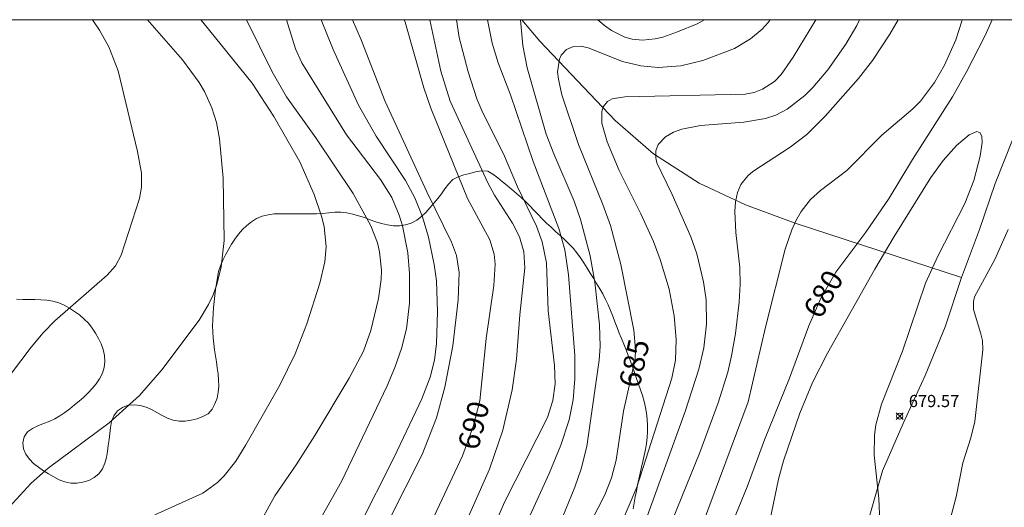
# Model space of a CAD drawing. Units: millimetres. Extents: x 420998 to 422000, y 4488999 to 4489501.
# Drawn here: x 421349 to 421430, y 4489460 to 4489500 of the extents above; entities that cross this region are included whole.
import ezdxf

# ---------------------------------------------------------------- set-up
doc = ezdxf.new("R2010")
doc.units = ezdxf.units.MM
doc.header["$MEASUREMENT"] = 0
for name, color, linetype, lineweight in [('f040012l_corrientenatural', 150, 'Continuous', 9), ('f050002l_curvanivel_cgn', 23, 'Continuous', 9), ('f050002l_curvanivel_mae', 213, 'Continuous', 9), ('f050008p_puntocotaterreno', 7, 'Continuous', 9), ('f060140s_arboladourbano', 92, 'Continuous', 9), ('HOJAS', 7, 'Continuous', 9)]:
    doc.layers.add(name, color=color, linetype=linetype, lineweight=lineweight)
doc.styles.get("Standard").update_dxf_attribs({"font": 'arial.ttf'})
doc.styles.add('Style-s7210005_h', font='txt')

# ---------------------------------------------------------------- blocks, each defined once
blk = doc.blocks.new('TVK2819S_ACAD_1_FMEBLOCK1')
at = {"layer": 'HOJAS'}
blk.add_lwpolyline([(-500, 250), (500, 250), (500, -250), (-500, -250)], close=True, dxfattribs=at)
blk = doc.blocks.new('punto_cota')
at = {"layer": 'f050008p_puntocotaterreno'}
for points in [[(0, 0), (-0.283, 0.283)], [(0, 0), (-0.283, -0.283)], [(0, 0), (0.283, 0.283)], [(0, 0), (0.283, -0.283)]]:
    blk.add_lwpolyline(points, dxfattribs=at)
blk.add_circle((0, 0), 0.25, dxfattribs=at)

msp = doc.modelspace()

# ---------------------------------------------------------------- linework, layer by layer
at = {"layer": 'f040012l_corrientenatural'}
for points in [[(421390.577, 4489500, 681.219), (421392.08, 4489498.24, 681.13), (421398.27, 4489491.69, 680.6), (421401.45, 4489488.95, 680.42), (421405.2, 4489486.53, 680.07), (421408.15, 4489485.15, 679.79), (421409.02, 4489484.75, 679.71), (421413.13, 4489483.22, 679), (421426.83, 4489478.75, 678.92)], [(421435.298, 4489500, 679.607), (421434.47, 4489497.76, 679.45), (421432.83, 4489494.03, 679.45), (421431.16, 4489490.38, 679.18), (421429.62, 4489486.51, 679.09), (421428.31, 4489482.7, 679.01), (421426.83, 4489478.75, 678.92)], [(421426.83, 4489478.75, 678.92), (421425.5, 4489474.68, 678.65), (421423.85, 4489470.68, 678.65), (421422.02, 4489466.73, 678.29), (421420.33, 4489462.82, 678.12), (421419.18, 4489458.79, 678.12), (421417.81, 4489454.93, 677.94), (421416.11, 4489450.87, 677.76), (421414.57, 4489446.96, 677.76), (421413.08, 4489443.21, 677.67), (421411.75, 4489439.2, 677.49), (421411.01, 4489434.99, 677.41), (421410.3, 4489430.84, 677.41), (421408.86, 4489426.82, 677.41), (421408.12, 4489425.11, 677.41), (421407.25, 4489423.06, 677.41), (421405.69, 4489418.98, 677.32), (421403.54, 4489415.51, 676.96), (421401.72, 4489411.56, 676.87), (421400.59, 4489407.48, 676.69), (421399.91, 4489403.36, 676.69), (421400.05, 4489399.17, 676.61), (421400.05, 4489398.98, 676.6)]]:
    msp.add_polyline3d(points, dxfattribs=at)
at = {"layer": 'f050002l_curvanivel_cgn'}
for points in [[(421348.308, 4489459.835, 696), (421350.124, 4489461.79, 696), (421351.521, 4489463.044, 696), (421356.561, 4489466.784, 696), (421359.055, 4489469.036, 696), (421360.907, 4489471.141, 696), (421363.972, 4489475.227, 696), (421364.748, 4489476.517, 696), (421365.123, 4489477.326, 696), (421365.432, 4489478.163, 696), (421365.802, 4489479.621, 696), (421366.038, 4489481.804, 696), (421365.964, 4489486.933, 696), (421365.647, 4489490.194, 696), (421365.401, 4489491.517, 696), (421365.039, 4489492.734, 696), (421364.421, 4489494.07, 696), (421363.974, 4489494.821, 696), (421362.604, 4489496.687, 696), (421359.708, 4489500, 696)], [(421348.427, 4489470.762, 697), (421350.122, 4489473.021, 697), (421351.108, 4489474.195, 697), (421352.075, 4489475.177, 697), (421356.406, 4489478.952, 697), (421357.081, 4489479.708, 697), (421357.538, 4489480.581, 697), (421359.052, 4489485.253, 697), (421359.22, 4489486.205, 697), (421359.221, 4489487.357, 697), (421358.904, 4489489.141, 697), (421357.305, 4489495.784, 697), (421356.527, 4489497.768, 697), (421355.763, 4489499.144, 697), (421355.197, 4489500, 697)], [(421368.653, 4489457.893, 694), (421370.215, 4489460.764, 694), (421371.981, 4489463.306, 694), (421373.507, 4489465.741, 694), (421376.342, 4489470.456, 694), (421377.518, 4489472.689, 694), (421378.125, 4489474.385, 694), (421378.779, 4489477.016, 694), (421378.979, 4489478.58, 694), (421379.003, 4489479.359, 694), (421378.854, 4489480.876, 694), (421378.673, 4489481.603, 694), (421378.132, 4489483.018, 694), (421376.679, 4489485.666, 694), (421373.603, 4489490.271, 694), (421371.17, 4489493.64, 694), (421370.011, 4489495.698, 694), (421367.897, 4489500, 694)], [(421370.956, 4489453.503, 693), (421375.706, 4489461.929, 693), (421379.479, 4489469.829, 693), (421380.12, 4489471.323, 693), (421380.667, 4489472.911, 693), (421381.074, 4489474.534, 693), (421381.33, 4489476.638, 693), (421381.326, 4489479.079, 693), (421381.178, 4489480.784, 693), (421380.735, 4489483.012, 693), (421380.476, 4489483.885, 693), (421379.866, 4489485.345, 693), (421378.935, 4489486.825, 693), (421376.14, 4489490.518, 693), (421372.46, 4489496.454, 693), (421371.913, 4489497.593, 693), (421371.194, 4489500, 693)], [(421377.111, 4489458.131, 692), (421380.071, 4489463.942, 692), (421382.339, 4489468.754, 692), (421383.033, 4489470.543, 692), (421383.394, 4489471.946, 692), (421383.558, 4489473.325, 692), (421383.619, 4489475.934, 692), (421383.545, 4489478.466, 692), (421383.35, 4489479.837, 692), (421382.896, 4489482.08, 692), (421382.405, 4489483.764, 692), (421381.764, 4489485.319, 692), (421380.995, 4489486.737, 692), (421378.577, 4489490.392, 692), (421377.123, 4489492.95, 692), (421375.018, 4489497.534, 692), (421374.028, 4489500, 692)], [(421379.577, 4489458.608, 691), (421382.37, 4489464.151, 691), (421383.562, 4489467.184, 691), (421384.246, 4489469.708, 691), (421384.895, 4489473.13, 691), (421385.334, 4489476.906, 691), (421385.43, 4489479.154, 691), (421385.203, 4489480.56, 691), (421384.783, 4489481.657, 691), (421382.748, 4489485.804, 691), (421379.307, 4489493.247, 691), (421377.336, 4489498.34, 691), (421376.624, 4489500, 691)], [(421385.014, 4489456.399, 689), (421387.923, 4489462.959, 689), (421389.024, 4489466.166, 689), (421389.788, 4489469.483, 689), (421390.149, 4489472.027, 689), (421390.419, 4489475.662, 689), (421390.842, 4489479.56, 689), (421390.755, 4489480.877, 689), (421390.394, 4489482.103, 689), (421389.813, 4489483.234, 689), (421388.33, 4489485.544, 689), (421387.776, 4489486.551, 689), (421384.678, 4489493.284, 689), (421383.905, 4489495.747, 689), (421383.007, 4489500, 689)], [(421386.84, 4489454.899, 688), (421389.16, 4489460.244, 688), (421392.712, 4489467.226, 688), (421393.154, 4489468.625, 688), (421393.328, 4489469.98, 688), (421393.281, 4489471.5, 688), (421392.748, 4489476.011, 688), (421392.61, 4489479.964, 688), (421392.26, 4489481.698, 688), (421391.786, 4489482.971, 688), (421390.222, 4489486.226, 688), (421389.083, 4489488.946, 688), (421387.379, 4489492.326, 688), (421386.889, 4489493.491, 688), (421386.157, 4489495.694, 688), (421385.424, 4489498.536, 688), (421385.197, 4489500, 688)], [(421390.986, 4489458.566, 687), (421392.832, 4489462.599, 687), (421393.793, 4489464.928, 687), (421394.493, 4489467.013, 687), (421394.819, 4489468.675, 687), (421394.963, 4489470.388, 687), (421394.952, 4489472.31, 687), (421394.443, 4489478.962, 687), (421394.135, 4489481.02, 687), (421393.634, 4489482.79, 687), (421391.518, 4489488.304, 687), (421389.655, 4489493.81, 687), (421388.642, 4489496.433, 687), (421388.129, 4489498.075, 687), (421387.752, 4489500, 687)], [(421392.236, 4489454.816, 686), (421394.956, 4489461.461, 686), (421395.477, 4489462.974, 686), (421395.946, 4489464.832, 686), (421396.96, 4489471.94, 686), (421397.04, 4489473.059, 686), (421396.978, 4489474.849, 686), (421396.612, 4489478.372, 686), (421396.221, 4489480.545, 686), (421395.43, 4489483.526, 686), (421394.909, 4489485.049, 686), (421393.231, 4489488.936, 686), (421392.603, 4489490.579, 686), (421391.033, 4489496.042, 686), (421390.666, 4489497.881, 686), (421390.483, 4489500, 686)], [(421396.863, 4489500, 686), (421397.405, 4489499.51, 686), (421397.968, 4489499.106, 686), (421399.086, 4489498.562, 686), (421399.675, 4489498.4, 686), (421400.531, 4489498.312, 686), (421401.593, 4489498.418, 686), (421402.207, 4489498.567, 686), (421403.431, 4489498.989, 686), (421405.033, 4489499.666, 686), (421405.654, 4489500, 686)], [(421398.733, 4489458.326, 684), (421400.079, 4489461.465, 684), (421402.955, 4489470.444, 684), (421403.258, 4489471.946, 684), (421403.325, 4489473.651, 684), (421403.143, 4489475.603, 684), (421402.736, 4489477.793, 684), (421401.981, 4489480.249, 684), (421401.437, 4489481.726, 684), (421400.407, 4489483.995, 684), (421398.614, 4489487.562, 684), (421397.631, 4489489.927, 684), (421397.181, 4489491.48, 684), (421397.179, 4489492.424, 684), (421397.305, 4489492.811, 684), (421397.651, 4489493.251, 684), (421398.034, 4489493.466, 684), (421399.091, 4489493.656, 684), (421408.989, 4489493.874, 684), (421409.735, 4489494.013, 684), (421410.435, 4489494.263, 684), (421411.407, 4489494.909, 684), (421411.967, 4489495.497, 684), (421412.958, 4489496.899, 684), (421414.834, 4489500, 684)], [(421400.717, 4489458.524, 683), (421404.052, 4489467.706, 683), (421405.181, 4489471.19, 683), (421405.598, 4489472.955, 683), (421405.825, 4489474.911, 683), (421405.774, 4489476.923, 683), (421405.566, 4489478.392, 683), (421405.012, 4489480.693, 683), (421404.514, 4489482.091, 683), (421402.98, 4489485.592, 683), (421401.727, 4489488.214, 683), (421401.634, 4489488.603, 683), (421401.646, 4489489.201, 683), (421401.832, 4489489.704, 683), (421402.44, 4489490.357, 683), (421403.101, 4489490.727, 683), (421403.775, 4489490.966, 683), (421405.307, 4489491.275, 683), (421408.891, 4489491.563, 683), (421410.684, 4489491.861, 683), (421411.528, 4489492.145, 683), (421412.452, 4489492.617, 683), (421413.91, 4489493.744, 683), (421414.578, 4489494.408, 683), (421415.817, 4489495.864, 683), (421417.298, 4489497.979, 683), (421418.21, 4489499.515, 683), (421418.44, 4489500, 683)], [(421402.297, 4489457.019, 682), (421405.258, 4489464.328, 682), (421406.765, 4489468.431, 682), (421407.567, 4489470.953, 682), (421407.882, 4489472.292, 682), (421408.191, 4489474.144, 682), (421408.497, 4489476.716, 682), (421408.595, 4489478.194, 682), (421408.568, 4489479.58, 682), (421408.235, 4489482.463, 682), (421408.151, 4489484.18, 682), (421408.202, 4489484.997, 682), (421408.358, 4489485.759, 682), (421408.65, 4489486.429, 682), (421409.209, 4489487.125, 682), (421409.622, 4489487.486, 682), (421412.714, 4489489.492, 682), (421414.098, 4489490.543, 682), (421415.604, 4489492.057, 682), (421418.348, 4489495.167, 682), (421419.497, 4489496.633, 682), (421420.934, 4489498.818, 682), (421421.615, 4489500, 682)], [(421405.487, 4489458.382, 681), (421409.246, 4489468.513, 681), (421410.666, 4489474.657, 681), (421412.304, 4489481.081, 681), (421412.835, 4489482.681, 681), (421413.174, 4489483.433, 681), (421413.621, 4489484.205, 681), (421414.399, 4489485.179, 681), (421415.199, 4489485.919, 681), (421417.375, 4489487.584, 681), (421420.266, 4489490.482, 681), (421422.827, 4489492.647, 681), (421423.464, 4489493.288, 681), (421424.605, 4489494.826, 681), (421425.434, 4489496.246, 681), (421426.367, 4489498.329, 681), (421426.864, 4489499.875, 681), (421426.893, 4489500, 681)], [(421410.765, 4489457.366, 679), (421411.745, 4489462.144, 679), (421412.154, 4489463.652, 679), (421413.509, 4489467.559, 679), (421414.559, 4489470.112, 679), (421415.781, 4489472.507, 679), (421419.687, 4489479.436, 679), (421421.28, 4489482.141, 679), (421424.319, 4489486.986, 679), (421425.323, 4489488.403, 679), (421426.432, 4489489.643, 679), (421427.471, 4489490.515, 679), (421428.112, 4489490.775, 679), (421428.381, 4489490.673, 679), (421428.511, 4489490.361, 679), (421428.532, 4489489.884, 679), (421428.389, 4489488.756, 679), (421427.857, 4489486.746, 679), (421427.103, 4489484.864, 679), (421424.873, 4489480.514, 679), (421423.878, 4489478.284, 679), (421421.963, 4489472.684, 679), (421420.23, 4489468.308, 679), (421419.778, 4489466.619, 679), (421419.651, 4489465.764, 679), (421419.641, 4489464.114, 679), (421420.016, 4489460.527, 679), (421420.098, 4489458.621, 679)]]:
    msp.add_polyline3d(points, dxfattribs=at)
at = {"layer": 'f050002l_curvanivel_mae'}
for points in [[(421360.322, 4489459.18, 695), (421364.287, 4489460.964, 695), (421365.5, 4489461.845, 695), (421366.051, 4489462.395, 695), (421366.999, 4489463.627, 695), (421367.817, 4489464.965, 695), (421370.624, 4489469.875, 695), (421371.892, 4489472.452, 695), (421372.852, 4489474.929, 695), (421373.94, 4489478.291, 695), (421374.342, 4489480.047, 695), (421374.442, 4489481.277, 695), (421374.278, 4489482.956, 695), (421374.071, 4489483.818, 695), (421373.473, 4489485.587, 695), (421372.272, 4489488.286, 695), (421370.147, 4489492.013, 695), (421368.344, 4489494.761, 695), (421364.29, 4489499.788, 695), (421364.107, 4489500, 695)], [(421383.173, 4489458.664, 690), (421385.689, 4489464.044, 690), (421386.587, 4489466.475, 690), (421387.127, 4489468.586, 690), (421387.632, 4489473.718, 690), (421388.265, 4489478.103, 690), (421388.374, 4489479.851, 690), (421388.298, 4489480.686, 690), (421387.941, 4489481.862, 690), (421386.095, 4489485.258, 690), (421383.087, 4489492.708, 690), (421382.512, 4489494.394, 690), (421380.96, 4489499.8, 690), (421380.893, 4489500, 690)], [(421394.653, 4489455.431, 685), (421397.438, 4489460.827, 685), (421397.969, 4489462.244, 685), (421398.357, 4489463.698, 685), (421398.963, 4489467.743, 685), (421399.932, 4489472.029, 685), (421399.964, 4489472.812, 685), (421399.81, 4489474.425, 685), (421398.753, 4489479.827, 685), (421397.893, 4489483.028, 685), (421397.277, 4489484.764, 685), (421395.25, 4489489.723, 685), (421393.886, 4489493.796, 685), (421393.596, 4489495.095, 685), (421393.539, 4489495.698, 685), (421393.684, 4489496.74, 685), (421393.835, 4489497.065, 685), (421394.261, 4489497.536, 685), (421394.841, 4489497.786, 685), (421395.447, 4489497.806, 685), (421396.051, 4489497.672, 685), (421398.873, 4489496.562, 685), (421400.401, 4489496.189, 685), (421401.834, 4489496.057, 685), (421403.693, 4489496.19, 685), (421405.512, 4489496.624, 685), (421408.11, 4489497.627, 685), (421409.446, 4489498.413, 685), (421410.395, 4489499.224, 685), (421410.887, 4489499.758, 685), (421411.061, 4489500, 685)], [(421407.801, 4489458.148, 680), (421409.165, 4489461.512, 680), (421410.584, 4489465.383, 680), (421412.643, 4489470.447, 680), (421414.245, 4489474.78, 680), (421415.251, 4489477.052, 680), (421416.482, 4489479.2, 680), (421418.95, 4489482.49, 680), (421420.88, 4489485.296, 680), (421422.787, 4489488.482, 680), (421426.108, 4489493.65, 680), (421427.261, 4489495.691, 680), (421428.797, 4489498.689, 680), (421429.376, 4489500, 680)], [(421430.677, 4489482.716, 680), (421429.589, 4489480.244, 680), (421427.92, 4489477.159, 680), (421427.829, 4489476.782, 680), (421427.814, 4489476.112, 680), (421428.435, 4489474.117, 680), (421428.563, 4489473.549, 680), (421428.61, 4489472.804, 680), (421427.927, 4489466.874, 680), (421427.596, 4489465.535, 680), (421426.941, 4489463.481, 680), (421426.389, 4489460.676, 680), (421425.329, 4489456.643, 680)]]:
    msp.add_polyline3d(points, dxfattribs=at)
at = {"layer": 'f060140s_arboladourbano'}
for points in [[(421288.588, 4489500, 0), (421446.374, 4489500, 4)], [(421399.759, 4489459.679, 0), (421399.838, 4489460.173, 0), (421399.934, 4489460.664, 0), (421400.03, 4489461.154, 0), (421400.135, 4489461.643, 0), (421400.245, 4489462.131, 0), (421400.355, 4489462.619, 0), (421400.465, 4489463.107, 0), (421400.571, 4489463.595, 0), (421400.672, 4489464.085, 0), (421400.773, 4489464.575, 0), (421400.853, 4489465.068, 0), (421400.91, 4489465.565, 0), (421400.944, 4489466.064, 0), (421400.956, 4489466.564, 0), (421400.923, 4489467.063, 0), (421400.872, 4489467.56, 0), (421400.78, 4489468.051, 0), (421400.66, 4489468.537, 0), (421400.529, 4489469.019, 0), (421400.375, 4489469.495, 0), (421400.216, 4489469.969, 0), (421400.049, 4489470.44, 0), (421399.883, 4489470.912, 0), (421399.714, 4489471.382, 0), (421399.54, 4489471.851, 0), (421399.366, 4489472.32, 0), (421399.188, 4489472.787, 0), (421399.001, 4489473.251, 0), (421398.81, 4489473.713, 0), (421398.619, 4489474.175, 0), (421398.44, 4489474.642, 0), (421398.261, 4489475.109, 0), (421398.081, 4489475.575, 0), (421397.898, 4489476.04, 0), (421397.701, 4489476.501, 0), (421397.487, 4489476.952, 0), (421397.259, 4489477.398, 0), (421397.007, 4489477.83, 0), (421396.751, 4489478.26, 0), (421396.494, 4489478.689, 0), (421396.228, 4489479.112, 0), (421395.962, 4489479.535, 0), (421395.695, 4489479.958, 0), (421395.411, 4489480.369, 0), (421395.127, 4489480.781, 0), (421394.806, 4489481.165, 0), (421394.467, 4489481.532, 0), (421394.102, 4489481.874, 0), (421393.738, 4489482.217, 0), (421393.37, 4489482.553, 0), (421393, 4489482.889, 0), (421392.629, 4489483.225, 0), (421392.273, 4489483.574, 0), (421391.926, 4489483.934, 0), (421391.579, 4489484.294, 0), (421391.249, 4489484.669, 0), (421390.885, 4489485.01, 0), (421390.518, 4489485.349, 0), (421390.14, 4489485.678, 0), (421389.758, 4489486, 0), (421389.378, 4489486.324, 0), (421388.995, 4489486.648, 0), (421388.607, 4489486.964, 0), (421388.206, 4489487.263, 0), (421387.769, 4489487.508, 0), (421387.271, 4489487.544, 0), (421386.779, 4489487.45, 0), (421386.291, 4489487.332, 0), (421385.807, 4489487.211, 0), (421385.335, 4489487.054, 0), (421384.892, 4489486.821, 0), (421384.551, 4489486.456, 0), (421384.249, 4489486.058, 0), (421383.957, 4489485.653, 0), (421383.653, 4489485.256, 0), (421383.335, 4489484.869, 0), (421383.012, 4489484.488, 0), (421382.672, 4489484.12, 0), (421382.318, 4489483.767, 0), (421381.916, 4489483.468, 0), (421381.473, 4489483.24, 0), (421380.998, 4489483.088, 0), (421380.502, 4489483.016, 0), (421380.002, 4489483.018, 0), (421379.507, 4489483.093, 0), (421379.022, 4489483.211, 0), (421378.54, 4489483.349, 0), (421378.07, 4489483.515, 0), (421377.6, 4489483.686, 0), (421377.124, 4489483.841, 0), (421376.642, 4489483.973, 0), (421376.152, 4489484.071, 0), (421375.657, 4489484.124, 0), (421375.157, 4489484.125, 0), (421374.661, 4489484.085, 0), (421374.163, 4489484.031, 0), (421373.665, 4489483.998, 0), (421373.162, 4489483.994, 0), (421372.662, 4489483.995, 0), (421372.161, 4489484.003, 0), (421371.663, 4489484.009, 0), (421371.163, 4489484.01, 0), (421370.663, 4489484.011, 0), (421370.16, 4489483.991, 0), (421369.663, 4489483.931, 0), (421369.182, 4489483.805, 0), (421368.721, 4489483.61, 0), (421368.294, 4489483.352, 0), (421367.9, 4489483.043, 0), (421367.542, 4489482.695, 0), (421367.217, 4489482.315, 0), (421366.926, 4489481.907, 0), (421366.657, 4489481.486, 0), (421366.404, 4489481.054, 0), (421366.153, 4489480.622, 0), (421365.925, 4489480.177, 0), (421365.739, 4489479.713, 0), (421365.573, 4489479.241, 0), (421365.48, 4489478.75, 0), (421365.407, 4489478.255, 0), (421365.338, 4489477.76, 0), (421365.274, 4489477.264, 0), (421365.214, 4489476.768, 0), (421365.165, 4489476.27, 0), (421365.125, 4489475.772, 0), (421365.102, 4489475.272, 0), (421365.092, 4489474.772, 0), (421365.101, 4489474.272, 0), (421365.133, 4489473.773, 0), (421365.182, 4489473.276, 0), (421365.248, 4489472.78, 0), (421365.322, 4489472.286, 0), (421365.397, 4489471.791, 0), (421365.468, 4489471.296, 0), (421365.535, 4489470.801, 0), (421365.584, 4489470.303, 0), (421365.599, 4489469.803, 0), (421365.561, 4489469.305, 0), (421365.457, 4489468.816, 0), (421365.284, 4489468.347, 0), (421365.045, 4489467.908, 0), (421364.723, 4489467.525, 0), (421364.28, 4489467.296, 0), (421363.815, 4489467.112, 0), (421363.335, 4489466.983, 0), (421362.839, 4489466.914, 0), (421362.339, 4489466.907, 0), (421361.847, 4489466.993, 0), (421361.372, 4489467.147, 0), (421360.927, 4489467.377, 0), (421360.497, 4489467.632, 0), (421360.057, 4489467.873, 0), (421359.598, 4489468.07, 0), (421359.116, 4489468.212, 0), (421358.618, 4489468.263, 0), (421358.119, 4489468.226, 0), (421357.658, 4489468.037, 0), (421357.244, 4489467.754, 0), (421356.937, 4489467.359, 0), (421356.757, 4489466.893, 0), (421356.678, 4489466.399, 0), (421356.61, 4489465.904, 0), (421356.549, 4489465.407, 0), (421356.487, 4489464.911, 0), (421356.411, 4489464.417, 0), (421356.33, 4489463.924, 0), (421356.201, 4489463.441, 0), (421356, 4489462.983, 0), (421355.708, 4489462.578, 0), (421355.317, 4489462.265, 0), (421354.881, 4489462.019, 0), (421354.398, 4489461.882, 0), (421353.903, 4489461.798, 0), (421353.403, 4489461.807, 0), (421352.912, 4489461.901, 0), (421352.445, 4489462.084, 0), (421351.998, 4489462.31, 0), (421351.563, 4489462.558, 0), (421351.138, 4489462.822, 0), (421350.727, 4489463.108, 0), (421350.335, 4489463.418, 0), (421349.983, 4489463.772, 0), (421349.7, 4489464.184, 0), (421349.494, 4489464.64, 0), (421349.432, 4489465.136, 0), (421349.543, 4489465.624, 0), (421349.83, 4489466.031, 0), (421350.24, 4489466.315, 0), (421350.692, 4489466.525, 0), (421351.156, 4489466.707, 0), (421351.619, 4489466.896, 0), (421352.071, 4489467.107, 0), (421352.504, 4489467.355, 0), (421352.918, 4489467.637, 0), (421353.318, 4489467.937, 0), (421353.71, 4489468.247, 0), (421354.092, 4489468.57, 0), (421354.465, 4489468.902, 0), (421354.824, 4489469.252, 0), (421355.17, 4489469.614, 0), (421355.489, 4489469.999, 0), (421355.77, 4489470.412, 0), (421355.999, 4489470.857, 0), (421356.154, 4489471.332, 0), (421356.21, 4489471.829, 0), (421356.186, 4489472.328, 0), (421356.069, 4489472.815, 0), (421355.895, 4489473.284, 0), (421355.685, 4489473.737, 0), (421355.43, 4489474.167, 0), (421355.153, 4489474.583, 0), (421354.844, 4489474.976, 0), (421354.488, 4489475.327, 0), (421354.12, 4489475.666, 0), (421353.715, 4489475.958, 0), (421353.294, 4489476.225, 0), (421352.855, 4489476.465, 0), (421352.397, 4489476.666, 0), (421351.919, 4489476.81, 0), (421351.425, 4489476.891, 0), (421350.928, 4489476.92, 0), (421350.428, 4489476.934, 0), (421349.928, 4489476.948, 0), (421349.429, 4489476.948, 0), (421348.932, 4489476.957, 0)]]:
    msp.add_polyline3d(points, dxfattribs=at)

# ---------------------------------------------------------------- block references
at = {"layer": 'f050008p_puntocotaterreno'}
msp.add_blockref('punto_cota', (421421.741, 4489467.323, 679.57), dxfattribs=at)
at = {"layer": 'HOJAS'}
msp.add_blockref('TVK2819S_ACAD_1_FMEBLOCK1', (421500, 4489250), dxfattribs=at)

# ---------------------------------------------------------------- texts
at = {"layer": 'f050002l_curvanivel_mae', "char_height": 1.75, "width": 5.25, "attachment_point": 5}
for s, insert, rotation in [('{\\fRoman|b1|i0;680}', (421415.448, 4489477.395, 680), 60.18626), ('{\\fRoman|b1|i0;685}', (421399.854, 4489471.683, 685), 77.25603), ('{\\fRoman|b1|i0;690}', (421386.611, 4489466.569, 690), 75.65259)]:
    msp.add_mtext(s, dxfattribs=dict(at, insert=insert, rotation=rotation))
at = {"layer": 'f050008p_puntocotaterreno', "style": 'Style-s7210005_h'}
msp.add_text('679.57', height=1, dxfattribs=at).set_placement((421422.491, 4489468.073, 679.57))

doc.saveas('drawing.dxf')
